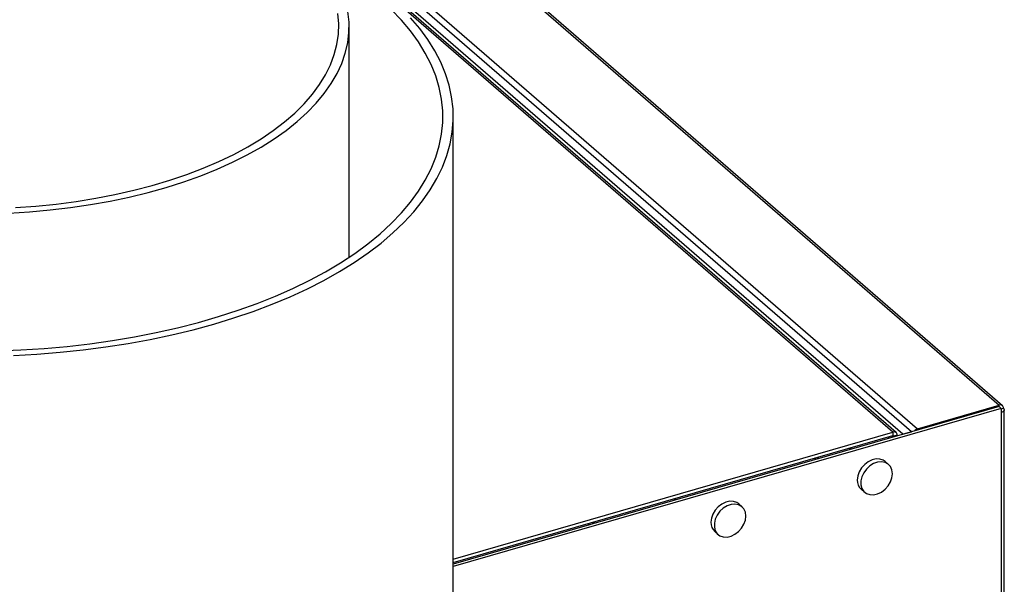
# Model space of a CAD drawing. Extents: x 19.1 to 29.8, y 0.6 to 8.7.
# Drawn here: x 25.1 to 25.4, y 6.8 to 6.9 of the extents above; entities that cross this region are included whole.
import ezdxf

# ---------------------------------------------------------------- set-up
doc = ezdxf.new("R2010")
doc.units = 0
doc.header["$MEASUREMENT"] = 0
doc.layers.get('0').update_dxf_attribs({"linetype": 'CONTINUOUS'})
doc.layers.add('D7', color=7, linetype='CONTINUOUS')

# ---------------------------------------------------------------- blocks, each defined once
blk = doc.blocks.new('A$C514540B1')
for p, q in [((4.433557328032876, 3.77155340645551), (3.938766653491733, 4.200054700163779)), ((4.435704225950879, 3.77217316250095), (3.940913551409736, 4.200674456209221)), ((4.239620541766442, 3.967678353228759), (4.457676098875233, 3.778836701336173)), ((4.458467150399649, 3.778703657266695), (4.240411593290851, 3.967545309159282)), ((4.431087197786368, 3.7721093091766), (4.212837627751306, 3.961118981191999)), ((4.431878249310785, 3.771976286276346), (4.213605616254938, 3.961005931453628)), ((4.219160741784435, 3.961772117715171), (4.437216298893233, 3.772930465822586)), ((4.295077769305884, 3.815818818830536), (4.295077769305884, 3.873527687203596)), ((4.321119398705804, 3.519827114839295), (4.321119398705804, 3.850974983679965)), ((4.458135387058199, 3.778043147021536), (4.321119369518073, 3.738490029716496)), ((4.457635407167317, 3.778476142308421), (4.321119491350935, 3.739067391935793)), ((4.437216298893233, 3.772930465822586), (4.457676098875233, 3.778836701336173)), ((4.457635407167317, 3.778476142308421), (4.458135387058199, 3.778043147021536)), ((4.457676098875233, 3.778440858035621), (4.457676098875233, 3.778836701336173)), ((4.458135386337062, 3.777922828006336), (4.45872270525949, 3.778092372375319)), ((4.458135387058199, 3.778043147021536), (4.458135387058199, 3.776996688821836)), ((4.458937446217995, 3.634861053160284), (4.458937446217995, 3.777691293054081)), ((4.458135387058199, 3.776996688821836), (4.458135387058199, 3.635016329723123)), ((4.437216298893233, 3.772581639366278), (4.437216298893233, 3.772930465822586)), ((4.32111951983557, 3.740364374943073), (4.431087197786368, 3.7721093091766)), ((4.32111951983557, 3.739498342030855), (4.431087197786368, 3.771243276264382)), ((4.429965470545575, 3.770919482671389), (4.429965470545575, 3.770488519629909)), ((4.430831545796238, 3.771169497060944), (4.430831545796238, 3.770738534019465)), ((4.431087197786368, 3.7721093091766), (4.431087197786368, 3.771243276264382)), ((4.43126755956618, 3.771114916937965), (4.431112901662125, 3.771248854611776)), ((4.43213363481685, 3.771364931327519), (4.43126755956618, 3.771114916937965)), ((4.433557328032876, 3.77155340645551), (4.435704225950879, 3.77217316250095)), ((4.433557328032876, 3.771525399573504), (4.433557328032876, 3.77155340645551)), ((4.435704225950879, 3.772145155618944), (4.435704225950879, 3.77217316250095)), ((4.420491676933615, 3.767753678040262), (4.420118464213658, 3.768076889736761)), ((4.42079159487097, 3.767882630619198), (4.420455072764888, 3.768174067311999)), ((4.411766982324963, 3.765235061536995), (4.411393769604999, 3.765558273233493)), ((4.412516976605396, 3.76545158034966), (4.412143763885439, 3.765774792046158)), ((4.429980448581119, 3.764017686167311), (4.429147099874754, 3.764739387317235)), ((4.376358662549137, 3.755013560059932), (4.376827646196318, 3.755579892906069)), ((4.423146217897425, 3.757810080000962), (4.423979566603791, 3.757088378851039)), ((4.393354983160684, 3.75344482500747), (4.392521634454319, 3.754166526157393)), ((4.355229714373465, 3.74891507543447), (4.321119491350935, 3.739068302212381)), ((4.355229714373465, 3.74891507543447), (4.35485728386513, 3.749237609715833)), ((4.355320149294052, 3.748940271470754), (4.355229714373465, 3.74891507543447)), ((4.386520583123215, 3.747237169952894), (4.38735393182958, 3.746515468802971))]:
    blk.add_line(p, q)
at = {"flags": 128}
for points in [[(4.210003632672887, 3.826853948397589), (4.215178005537119, 3.827167180630215), (4.220309577110058, 3.827623665096051), (4.22538232672354, 3.828222022974087), (4.230380916389578, 3.828960479777852), (4.235289601345279, 3.829836635533735), (4.240093342197049, 3.830847870506227), (4.244777274170069, 3.831991022629688), (4.249326948039467, 3.833262569961685), (4.253728185220616, 3.834658560625548), (4.257967465364942, 3.836174668248368), (4.262031804139333, 3.837806297807125), (4.265908391829512, 3.839548311948658), (4.269585366776575, 3.841395338938472), (4.273051452225339, 3.843341696053511), (4.276295762526409, 3.845381361863148), (4.279308239620242, 3.847507989328751), (4.282079893968231, 3.849715088257022), (4.284601763985911, 3.851995753139872), (4.286866344205542, 3.854342990752551), (4.28886647137697, 3.85674951150119), (4.29059622012479, 3.859207931525481), (4.292049789049145, 3.86171056404622), (4.293223122686271, 3.864249774682437), (4.294112289547989, 3.866817626134269), (4.294714667598171, 3.86940622040053), (4.295028436191387, 3.872007552114038), (4.295052672094386, 3.874613620937509), (4.29478705966671, 3.877216291448661)], [(4.211624553746255, 3.828246596117753), (4.21673170041224, 3.828610421382547), (4.221789491506598, 3.829118090678291), (4.226781665430039, 3.829768042730624), (4.231692208534454, 3.83055811042739), (4.236505618743081, 3.831485879175529), (4.241206254334521, 3.832548273106173), (4.245779203400751, 3.833741975419343), (4.250209922450459, 3.83506315470392), (4.254483775480907, 3.836507473007321), (4.258587462140518, 3.838070413433636), (4.262507832252439, 3.839746937926037), (4.266232126745621, 3.841531669720132), (4.269748438582944, 3.843418885274301), (4.27304566387302, 3.845402556608137), (4.27611328362817, 3.847476344752669), (4.278941194410628, 3.849633550862135), (4.281520603989705, 3.851867318316669), (4.283842917442634, 3.854170424069834), (4.285900971519254, 3.856535578527761), (4.287688212317242, 3.85895515993879), (4.289198887324979, 3.86142143918527), (4.290427949400112, 3.863926467387653), (4.291371540386791, 3.866462243738405), (4.292026797317774, 3.869020687782994), (4.29239151370686, 3.871593541643445), (4.292464549833788, 3.874172601359909), (4.292245542924874, 3.876749576775761)], [(4.211117470284641, 3.791279610413335), (4.216963999839223, 3.791591725558745), (4.222772751178752, 3.792046849436741), (4.228529786523723, 3.792643950473792), (4.234221414290758, 3.793381588331354), (4.239833703720379, 3.794257943144748), (4.245353235624464, 3.795270947568399), (4.25076678812281, 3.796418167830165), (4.256061142845248, 3.797696776012324), (4.26122371345852, 3.799103787942935), (4.266242014915825, 3.800635740627589), (4.271103806611521, 3.802288959379648), (4.275797626641541, 3.804059486242913), (4.280311967723641, 3.805943011454055), (4.284636003500708, 3.807935026657078), (4.288759443631108, 3.810030754845865), (4.292672170637019, 3.812225073756954), (4.296365013340989, 3.814512823818333), (4.299828708054157, 3.816888338916523), (4.303055082297696, 3.819345985686943), (4.306036524052374, 3.821879840945674), (4.308765641295977, 3.82448379098579), (4.311235916729359, 3.827151551226697), (4.313441440646159, 3.829876702002803), (4.315376886488735, 3.832652709732738), (4.317037608624595, 3.835472842242463), (4.318419495681709, 3.838330295780607), (4.319519358144319, 3.841218250456476), (4.320334469179819, 3.844129681236928), (4.32086292603541, 3.847057631626384), (4.321103433551102, 3.849995010044267), (4.321055351292941, 3.852934744559344), (4.320718742441223, 3.855869740551275), (4.3200945431443, 3.858792929598837), (4.319184270944191, 3.861697326437827), (4.317990171441316, 3.864575901945706), (4.316514877831857, 3.867421682437943), (4.314762186099401, 3.87022786054403), (4.312736110469544, 3.872987635443239), (4.31044160971323, 3.875694366079079)], [(4.207169356937811, 3.792454220620523), (4.212996152974164, 3.792672546996664), (4.218793813103467, 3.793035784186573), (4.224548155105083, 3.793543112308949), (4.230244855358698, 3.794193247279471), (4.235869593754046, 3.79498451086824), (4.241408343510187, 3.795914970814684), (4.246847662749907, 3.796982383869662), (4.252173629488773, 3.798183944804563), (4.257373268042713, 3.799516811082222), (4.262433559104473, 3.800977591285565), (4.267341970494044, 3.80256266768584), (4.272086118451114, 3.804268098466173), (4.276654591714859, 3.806089686259129), (4.281035570494581, 3.80802280528292), (4.285218448430179, 3.81006275665854), (4.289192865357712, 3.812204432741971), (4.292948754442584, 3.814442471858513), (4.296476729775357, 3.816771313740801), (4.299768280169637, 3.819185227247805), (4.302815212212508, 3.821678206038594), (4.305609650264529, 3.824243968572338), (4.308144883228636, 3.826876202549442), (4.310414517781233, 3.829568320470413), (4.312413082455024, 3.832313718696429), (4.314135278646468, 3.835105448331324), (4.315577213225566, 3.837936712173507), (4.316734972128209, 3.840800340045037), (4.317605877410003, 3.843689264574327), (4.318187616033249, 3.846596297924226), (4.318478821260641, 3.849514214949041), (4.318478829969109, 3.852435767813972), (4.318187633761625, 3.855353728333561), (4.317605807389853, 3.858260754406571), (4.316734870150846, 3.861149663696006), (4.315577189865564, 3.864013321233217), (4.314135232131434, 3.866844507372658), (4.312412964040831, 3.869636266559262), (4.310414570928124, 3.872381649787735), (4.308144819521395, 3.875073791209802), (4.305609614891985, 3.877706012460422)], [(4.45872270525949, 3.778092372375319), (4.458852414130078, 3.777949143839243), (4.458923803873716, 3.777795995300857), (4.45893408071548, 3.777638866192526), (4.458882900430766, 3.777483725655757), (4.458772125659181, 3.777336587160634), (4.458606120988925, 3.777203057402364), (4.458391122674861, 3.777088295482702), (4.458135387058199, 3.776996688821836)], [(4.429147099874754, 3.764739387317235), (4.428676804416973, 3.765063504912733), (4.42783664029524, 3.765354096133405), (4.426890460704804, 3.765388419407386), (4.425897370116246, 3.765164209225089), (4.424920029429586, 3.764695637924016), (4.424019914068367, 3.764012158510637), (4.42325324948883, 3.763156632758613), (4.422668301519373, 3.76218283429011), (4.422302158638665, 3.761152042900402), (4.422177344899964, 3.760128891409903)], [(4.430949321578581, 3.76169887475837), (4.430824677193662, 3.762650013891455), (4.430458364959172, 3.7634693637022), (4.429873586343497, 3.764105491191302), (4.42910692176396, 3.76451838294195), (4.428206637048959, 3.764682131621001), (4.427229296362299, 3.764586435013541), (4.426236205773741, 3.764237284077202), (4.425290026183305, 3.763656683761985), (4.424449862061579, 3.762881023559469), (4.423768890496675, 3.761959144083486), (4.423289449934565, 3.760948844727704), (4.423042024056343, 3.759913711321946), (4.423042024056343, 3.758918757841765), (4.423289449934565, 3.758026475833402), (4.423768890496675, 3.757292981615215), (4.424449862061579, 3.756764261255539), (4.425290026183305, 3.756473670034869), (4.426236205773741, 3.756439346760888), (4.427229296362299, 3.756663556943183), (4.428206637048959, 3.757132128244258), (4.42910692176396, 3.757815656545863), (4.429873586343497, 3.758671182297885), (4.430458364959172, 3.759644931878163), (4.430824677193662, 3.760675772156098), (4.430949321578581, 3.76169887475837)], [(4.392521634454319, 3.754166526157393), (4.392051169642755, 3.754490594864666), (4.391211174874805, 3.754781234973563), (4.390264825930586, 3.754815509359317), (4.389271904695818, 3.754591348065248), (4.388294564009158, 3.754122776764174), (4.387394279294149, 3.753439248462569), (4.386627614714612, 3.752583722710546), (4.386042836098937, 3.751609973130269), (4.385676523864447, 3.750579132852334), (4.385551879479529, 3.749556030250061)], [(4.39432368680437, 3.751125964710302), (4.394199042419444, 3.752077103843387), (4.393832730184954, 3.752896453654131), (4.393247951569279, 3.753532581143234), (4.392481286989749, 3.753945472893882), (4.391581002274741, 3.754109221572933), (4.390603661588081, 3.754013524965474), (4.389610740353305, 3.753664422917361), (4.388664391409094, 3.753083773713918), (4.387824396641143, 3.752308162399627), (4.387143255722457, 3.751386234035417), (4.386663984514129, 3.750375983567862), (4.386416558635908, 3.749340850162105), (4.386416558635908, 3.748345896681923), (4.386663984514129, 3.74745361467356), (4.387143255722457, 3.746720071567148), (4.387824396641143, 3.746191400095698), (4.388664391409094, 3.745900759986801), (4.389610740353305, 3.745866485601047), (4.390603661588081, 3.746090646895116), (4.391581002274741, 3.74655921819619), (4.392481286989749, 3.747242746497796), (4.393247951569279, 3.748098272249818), (4.393832730184954, 3.749072021830096), (4.394199042419444, 3.75010286210803), (4.39432368680437, 3.751125964710302)], [(4.355873017433318, 3.749530819683933), (4.356455763803581, 3.749503017065986), (4.3569392688565, 3.749407678084777)]]:
    blk.add_lwpolyline(points, dxfattribs=at)
for centre, radius, start, end in [((4.457955897351241, 3.778122143097217), 0.0007673856032263258, 357.7766524795942, 111.3837446794569), ((4.437670694466135, 3.77149623506955), 0.001504491006828212, 107.5793369680441, 145.1238779980501), ((4.431366988343697, 3.771394912286411), 0.000767232476296433, 357.7604964105744, 111.3875873552804), ((4.431135433379715, 3.771120157928358), 0.0001322300916234145, 357.7284647907186, 111.3943701615619), ((4.425162664798592, 3.760014434159036), 0.002987513240039999, 177.8043535782572, 227.5490868271657), ((4.388537224769458, 3.749441389858033), 0.002987545634727387, 177.8008624934872, 227.5445932009859)]:
    blk.add_arc(centre, radius, start, end)

msp = doc.modelspace()

# ---------------------------------------------------------------- block references
at = {"layer": 'D7', "color": 7, "linetype": 'CONTINUOUS'}
msp.add_blockref('A$C514540B1', (20.93000484650026, 3.017823422994927), dxfattribs=at)

doc.saveas('drawing.dxf')
